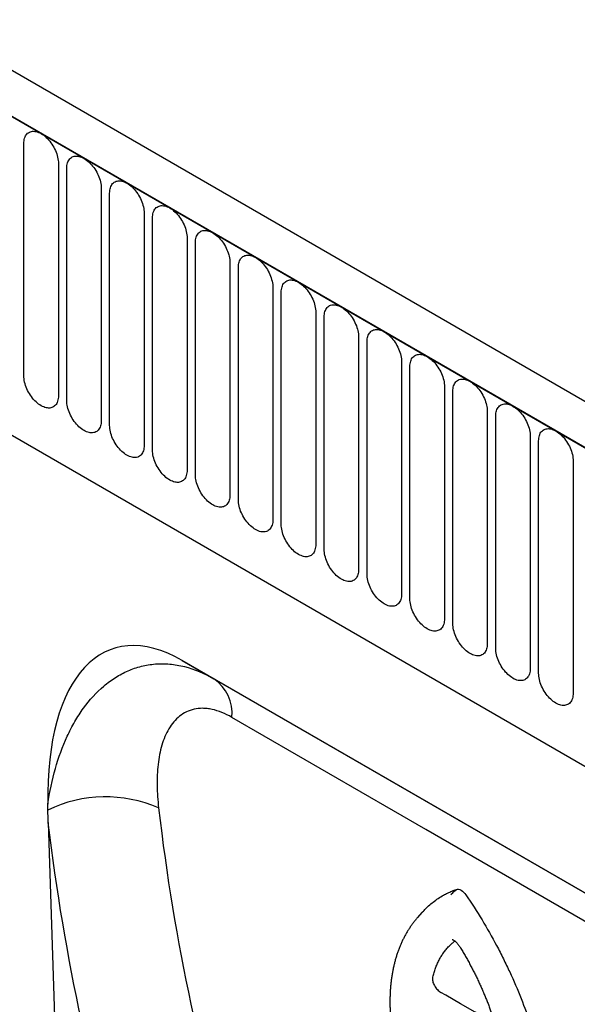
# Model space of a CAD drawing. Units: millimetres. Extents: x -464 to 1327, y -222 to 1077.
# Drawn here: x -217 to -166, y 123 to 213 of the extents above; entities that cross this region are included whole.
import ezdxf

# ---------------------------------------------------------------- set-up
doc = ezdxf.new("R2010")
doc.units = ezdxf.units.MM
doc.layers.add('132310', color=7, linetype='Continuous')

# ---------------------------------------------------------------- blocks, each defined once
blk = doc.blocks.new('1037905-M_004_ISO_view')
for p, q in [((374.895, -59.347), (-330.798, 348.041)), ((372.683, -62.259), (-333.717, 345.537)), ((-333.363, 345.333), (372.33, -62.054)), ((-311.996, 303.868), (265.415, -29.464)), ((-311.996, 303.868), (265.415, -29.464)), ((-93.942, 184.051), (-93.942, 205.281)), ((-90.785, 203.459), (-90.785, 182.229)), ((-90.017, 181.785), (-90.017, 203.015)), ((-86.861, 201.193), (-86.861, 179.963)), ((-86.093, 179.52), (-86.093, 200.75)), ((-82.936, 198.928), (-82.936, 177.698)), ((-82.168, 177.254), (-82.168, 198.484)), ((-79.012, 196.662), (-79.012, 175.432)), ((-78.244, 174.989), (-78.244, 196.219)), ((-75.087, 194.397), (-75.087, 173.167)), ((-74.319, 172.723), (-74.319, 193.953)), ((-71.163, 192.131), (-71.163, 170.901)), ((-70.395, 170.458), (-70.395, 191.688)), ((-67.238, 189.866), (-67.238, 168.635)), ((-66.471, 168.192), (-66.471, 189.422)), ((-63.314, 187.6), (-63.314, 166.37)), ((-62.546, 165.927), (-62.546, 187.157)), ((-59.39, 185.334), (-59.39, 164.104)), ((-58.622, 163.661), (-58.622, 184.891)), ((-55.465, 183.069), (-55.465, 161.839)), ((-54.697, 161.396), (-54.697, 182.626)), ((-51.541, 180.803), (-51.541, 159.573)), ((-50.773, 159.13), (-50.773, 180.36)), ((-47.616, 178.538), (-47.616, 157.308)), ((-46.848, 156.865), (-46.848, 178.095)), ((-43.692, 176.272), (-43.692, 155.042)), ((-4.129, 114.546), (-79.446, 158.025)), ((-79.446, 158.025), (-76.559, 156.358)), ((-76.559, 156.358), (-4.116, 114.537)), ((-91.711, 143.219), (-88.96, 58.271)), ((-57.522, 134.978), (-57.919, 134.53))]:
    blk.add_line(p, q)
at = {"flags": 128}
for points in [[(-93.942, 205.281), (-93.937, 205.415), (-93.924, 205.542), (-93.902, 205.664), (-93.872, 205.778), (-93.833, 205.884), (-93.785, 205.982), (-93.73, 206.07), (-93.667, 206.149), (-93.597, 206.219), (-93.52, 206.277), (-93.437, 206.326), (-93.347, 206.363), (-93.252, 206.389), (-93.153, 206.404), (-93.048, 206.407), (-92.94, 206.399), (-92.829, 206.38), (-92.715, 206.349), (-92.599, 206.308), (-92.481, 206.255), (-92.363, 206.192), (-92.245, 206.119), (-92.128, 206.036), (-92.012, 205.944), (-91.898, 205.843), (-91.787, 205.734), (-91.679, 205.617), (-91.574, 205.493), (-91.474, 205.362), (-91.379, 205.227), (-91.29, 205.086), (-91.206, 204.942), (-91.129, 204.794), (-91.059, 204.644), (-90.997, 204.492), (-90.941, 204.34), (-90.894, 204.188), (-90.855, 204.036), (-90.825, 203.887), (-90.803, 203.741), (-90.789, 203.597), (-90.785, 203.459)], [(-90.017, 203.015), (-90.013, 203.149), (-90, 203.277), (-89.978, 203.398), (-89.947, 203.512), (-89.908, 203.618), (-89.861, 203.716), (-89.806, 203.805), (-89.743, 203.884), (-89.673, 203.953), (-89.596, 204.012), (-89.512, 204.06), (-89.423, 204.097), (-89.328, 204.123), (-89.228, 204.138), (-89.124, 204.142), (-89.016, 204.134), (-88.904, 204.114), (-88.79, 204.084), (-88.674, 204.042), (-88.557, 203.99), (-88.439, 203.927), (-88.321, 203.854), (-88.204, 203.771), (-88.088, 203.678), (-87.974, 203.577), (-87.862, 203.468), (-87.754, 203.351), (-87.65, 203.227), (-87.55, 203.097), (-87.455, 202.961), (-87.365, 202.821), (-87.282, 202.676), (-87.205, 202.528), (-87.135, 202.378), (-87.072, 202.227), (-87.017, 202.074), (-86.97, 201.922), (-86.931, 201.771), (-86.9, 201.622), (-86.878, 201.475), (-86.865, 201.332), (-86.861, 201.193)], [(-86.093, 200.75), (-86.088, 200.884), (-86.075, 201.011), (-86.053, 201.133), (-86.023, 201.247), (-85.984, 201.353), (-85.936, 201.45), (-85.881, 201.539), (-85.819, 201.618), (-85.748, 201.687), (-85.671, 201.746), (-85.588, 201.795), (-85.499, 201.832), (-85.404, 201.858), (-85.304, 201.873), (-85.199, 201.876), (-85.091, 201.868), (-84.98, 201.849), (-84.866, 201.818), (-84.75, 201.777), (-84.632, 201.724), (-84.514, 201.661), (-84.397, 201.588), (-84.279, 201.505), (-84.163, 201.413), (-84.049, 201.312), (-83.938, 201.202), (-83.83, 201.086), (-83.725, 200.962), (-83.625, 200.831), (-83.53, 200.696), (-83.441, 200.555), (-83.357, 200.411), (-83.281, 200.263), (-83.21, 200.113), (-83.148, 199.961), (-83.092, 199.809), (-83.045, 199.656), (-83.006, 199.505), (-82.976, 199.356), (-82.954, 199.209), (-82.941, 199.066), (-82.936, 198.928)], [(-82.168, 198.484), (-82.164, 198.618), (-82.151, 198.746), (-82.129, 198.867), (-82.098, 198.981), (-82.059, 199.087), (-82.012, 199.185), (-81.957, 199.274), (-81.894, 199.353), (-81.824, 199.422), (-81.747, 199.481), (-81.664, 199.529), (-81.574, 199.566), (-81.479, 199.592), (-81.379, 199.607), (-81.275, 199.611), (-81.167, 199.603), (-81.055, 199.583), (-80.941, 199.553), (-80.825, 199.511), (-80.708, 199.459), (-80.59, 199.396), (-80.472, 199.323), (-80.355, 199.24), (-80.239, 199.147), (-80.125, 199.046), (-80.013, 198.937), (-79.905, 198.82), (-79.801, 198.696), (-79.701, 198.566), (-79.606, 198.43), (-79.517, 198.29), (-79.433, 198.145), (-79.356, 197.997), (-79.286, 197.847), (-79.223, 197.695), (-79.168, 197.543), (-79.121, 197.391), (-79.082, 197.24), (-79.051, 197.091), (-79.029, 196.944), (-79.016, 196.801), (-79.012, 196.662)], [(-78.244, 196.219), (-78.239, 196.353), (-78.226, 196.48), (-78.204, 196.602), (-78.174, 196.716), (-78.135, 196.822), (-78.088, 196.919), (-78.032, 197.008), (-77.97, 197.087), (-77.9, 197.156), (-77.823, 197.215), (-77.739, 197.263), (-77.65, 197.301), (-77.555, 197.327), (-77.455, 197.342), (-77.35, 197.345), (-77.242, 197.337), (-77.131, 197.318), (-77.017, 197.287), (-76.901, 197.246), (-76.784, 197.193), (-76.666, 197.13), (-76.548, 197.057), (-76.43, 196.974), (-76.314, 196.882), (-76.2, 196.781), (-76.089, 196.671), (-75.981, 196.554), (-75.876, 196.431), (-75.776, 196.3), (-75.682, 196.165), (-75.592, 196.024), (-75.509, 195.879), (-75.432, 195.732), (-75.362, 195.582), (-75.299, 195.43), (-75.244, 195.278), (-75.196, 195.125), (-75.157, 194.974), (-75.127, 194.825), (-75.105, 194.678), (-75.092, 194.535), (-75.087, 194.397)], [(-74.319, 193.953), (-74.315, 194.087), (-74.302, 194.215), (-74.28, 194.336), (-74.249, 194.45), (-74.21, 194.556), (-74.163, 194.654), (-74.108, 194.743), (-74.045, 194.822), (-73.975, 194.891), (-73.898, 194.95), (-73.815, 194.998), (-73.725, 195.035), (-73.63, 195.061), (-73.53, 195.076), (-73.426, 195.08), (-73.318, 195.072), (-73.206, 195.052), (-73.092, 195.022), (-72.976, 194.98), (-72.859, 194.928), (-72.741, 194.865), (-72.623, 194.792), (-72.506, 194.709), (-72.39, 194.616), (-72.276, 194.515), (-72.165, 194.406), (-72.056, 194.289), (-71.952, 194.165), (-71.852, 194.035), (-71.757, 193.899), (-71.668, 193.758), (-71.584, 193.614), (-71.507, 193.466), (-71.437, 193.316), (-71.374, 193.164), (-71.319, 193.012), (-71.272, 192.86), (-71.233, 192.709), (-71.202, 192.559), (-71.18, 192.413), (-71.167, 192.27), (-71.163, 192.131)], [(-70.395, 191.688), (-70.391, 191.821), (-70.377, 191.949), (-70.355, 192.071), (-70.325, 192.185), (-70.286, 192.291), (-70.239, 192.388), (-70.184, 192.477), (-70.121, 192.556), (-70.051, 192.625), (-69.974, 192.684), (-69.89, 192.732), (-69.801, 192.77), (-69.706, 192.796), (-69.606, 192.811), (-69.501, 192.814), (-69.393, 192.806), (-69.282, 192.787), (-69.168, 192.756), (-69.052, 192.715), (-68.935, 192.662), (-68.817, 192.599), (-68.699, 192.526), (-68.581, 192.443), (-68.465, 192.351), (-68.351, 192.25), (-68.24, 192.14), (-68.132, 192.023), (-68.028, 191.899), (-67.928, 191.769), (-67.833, 191.634), (-67.743, 191.493), (-67.66, 191.348), (-67.583, 191.201), (-67.513, 191.051), (-67.45, 190.899), (-67.395, 190.747), (-67.348, 190.594), (-67.309, 190.443), (-67.278, 190.294), (-67.256, 190.147), (-67.243, 190.004), (-67.238, 189.866)], [(-66.471, 189.422), (-66.466, 189.556), (-66.453, 189.684), (-66.431, 189.805), (-66.4, 189.919), (-66.361, 190.025), (-66.314, 190.123), (-66.259, 190.211), (-66.196, 190.291), (-66.126, 190.36), (-66.049, 190.419), (-65.966, 190.467), (-65.876, 190.504), (-65.781, 190.53), (-65.681, 190.545), (-65.577, 190.549), (-65.469, 190.541), (-65.357, 190.521), (-65.243, 190.491), (-65.127, 190.449), (-65.01, 190.397), (-64.892, 190.334), (-64.774, 190.261), (-64.657, 190.178), (-64.541, 190.085), (-64.427, 189.984), (-64.316, 189.875), (-64.207, 189.758), (-64.103, 189.634), (-64.003, 189.504), (-63.908, 189.368), (-63.819, 189.227), (-63.735, 189.083), (-63.658, 188.935), (-63.588, 188.785), (-63.525, 188.633), (-63.47, 188.481), (-63.423, 188.329), (-63.384, 188.178), (-63.354, 188.028), (-63.332, 187.882), (-63.318, 187.739), (-63.314, 187.6)], [(-62.546, 187.157), (-62.542, 187.29), (-62.528, 187.418), (-62.507, 187.539), (-62.476, 187.653), (-62.437, 187.76), (-62.39, 187.857), (-62.335, 187.946), (-62.272, 188.025), (-62.202, 188.094), (-62.125, 188.153), (-62.041, 188.201), (-61.952, 188.239), (-61.857, 188.265), (-61.757, 188.28), (-61.653, 188.283), (-61.544, 188.275), (-61.433, 188.256), (-61.319, 188.225), (-61.203, 188.184), (-61.086, 188.131), (-60.968, 188.068), (-60.85, 187.995), (-60.733, 187.912), (-60.617, 187.82), (-60.503, 187.719), (-60.391, 187.609), (-60.283, 187.492), (-60.179, 187.368), (-60.079, 187.238), (-59.984, 187.102), (-59.894, 186.962), (-59.811, 186.817), (-59.734, 186.67), (-59.664, 186.519), (-59.601, 186.368), (-59.546, 186.215), (-59.499, 186.063), (-59.46, 185.912), (-59.429, 185.763), (-59.407, 185.616), (-59.394, 185.473), (-59.39, 185.334)], [(-58.622, 184.891), (-58.617, 185.025), (-58.604, 185.153), (-58.582, 185.274), (-58.552, 185.388), (-58.513, 185.494), (-58.465, 185.592), (-58.41, 185.68), (-58.347, 185.76), (-58.277, 185.829), (-58.2, 185.888), (-58.117, 185.936), (-58.027, 185.973), (-57.932, 185.999), (-57.833, 186.014), (-57.728, 186.017), (-57.62, 186.01), (-57.509, 185.99), (-57.395, 185.96), (-57.279, 185.918), (-57.161, 185.866), (-57.043, 185.803), (-56.925, 185.729), (-56.808, 185.646), (-56.692, 185.554), (-56.578, 185.453), (-56.467, 185.344), (-56.359, 185.227), (-56.254, 185.103), (-56.154, 184.973), (-56.059, 184.837), (-55.97, 184.696), (-55.886, 184.552), (-55.809, 184.404), (-55.739, 184.254), (-55.677, 184.102), (-55.621, 183.95), (-55.574, 183.798), (-55.535, 183.647), (-55.505, 183.497), (-55.483, 183.351), (-55.469, 183.208), (-55.465, 183.069)], [(-90.785, 182.229), (-90.789, 182.095), (-90.803, 181.967), (-90.825, 181.846), (-90.855, 181.732), (-90.894, 181.626), (-90.941, 181.528), (-90.997, 181.439), (-91.059, 181.36), (-91.129, 181.291), (-91.206, 181.232), (-91.29, 181.184), (-91.379, 181.147), (-91.474, 181.121), (-91.574, 181.106), (-91.679, 181.102), (-91.787, 181.11), (-91.898, 181.13), (-92.012, 181.16), (-92.128, 181.202), (-92.245, 181.254), (-92.363, 181.317), (-92.481, 181.39), (-92.599, 181.473), (-92.715, 181.566), (-92.829, 181.667), (-92.94, 181.776), (-93.048, 181.893), (-93.153, 182.017), (-93.252, 182.147), (-93.347, 182.283), (-93.437, 182.423), (-93.52, 182.568), (-93.597, 182.716), (-93.667, 182.866), (-93.73, 183.018), (-93.785, 183.17), (-93.833, 183.322), (-93.872, 183.473), (-93.902, 183.623), (-93.924, 183.769), (-93.937, 183.912), (-93.942, 184.051)], [(-54.697, 182.626), (-54.693, 182.759), (-54.68, 182.887), (-54.658, 183.008), (-54.627, 183.122), (-54.588, 183.229), (-54.541, 183.326), (-54.486, 183.415), (-54.423, 183.494), (-54.353, 183.563), (-54.276, 183.622), (-54.192, 183.67), (-54.103, 183.708), (-54.008, 183.734), (-53.908, 183.748), (-53.804, 183.752), (-53.696, 183.744), (-53.584, 183.725), (-53.47, 183.694), (-53.354, 183.653), (-53.237, 183.6), (-53.119, 183.537), (-53.001, 183.464), (-52.884, 183.381), (-52.768, 183.289), (-52.654, 183.188), (-52.542, 183.078), (-52.434, 182.961), (-52.33, 182.837), (-52.23, 182.707), (-52.135, 182.571), (-52.045, 182.431), (-51.962, 182.286), (-51.885, 182.139), (-51.815, 181.988), (-51.752, 181.837), (-51.697, 181.684), (-51.65, 181.532), (-51.611, 181.381), (-51.58, 181.232), (-51.558, 181.085), (-51.545, 180.942), (-51.541, 180.803)], [(-86.861, 179.963), (-86.865, 179.829), (-86.878, 179.702), (-86.9, 179.58), (-86.931, 179.466), (-86.97, 179.36), (-87.017, 179.263), (-87.072, 179.174), (-87.135, 179.095), (-87.205, 179.026), (-87.282, 178.967), (-87.365, 178.919), (-87.455, 178.881), (-87.55, 178.855), (-87.65, 178.84), (-87.754, 178.837), (-87.862, 178.845), (-87.974, 178.864), (-88.088, 178.895), (-88.204, 178.936), (-88.321, 178.989), (-88.439, 179.052), (-88.557, 179.125), (-88.674, 179.208), (-88.79, 179.3), (-88.904, 179.401), (-89.016, 179.511), (-89.124, 179.628), (-89.228, 179.751), (-89.328, 179.882), (-89.423, 180.017), (-89.512, 180.158), (-89.596, 180.303), (-89.673, 180.45), (-89.743, 180.6), (-89.806, 180.752), (-89.861, 180.904), (-89.908, 181.057), (-89.947, 181.208), (-89.978, 181.357), (-90, 181.504), (-90.013, 181.647), (-90.017, 181.785)], [(-50.773, 180.36), (-50.768, 180.494), (-50.755, 180.622), (-50.733, 180.743), (-50.703, 180.857), (-50.664, 180.963), (-50.616, 181.061), (-50.561, 181.149), (-50.499, 181.228), (-50.428, 181.298), (-50.351, 181.357), (-50.268, 181.405), (-50.179, 181.442), (-50.084, 181.468), (-49.984, 181.483), (-49.879, 181.486), (-49.771, 181.478), (-49.66, 181.459), (-49.546, 181.429), (-49.43, 181.387), (-49.312, 181.335), (-49.194, 181.272), (-49.077, 181.198), (-48.959, 181.115), (-48.843, 181.023), (-48.729, 180.922), (-48.618, 180.813), (-48.51, 180.696), (-48.405, 180.572), (-48.305, 180.442), (-48.21, 180.306), (-48.121, 180.165), (-48.038, 180.021), (-47.961, 179.873), (-47.89, 179.723), (-47.828, 179.571), (-47.772, 179.419), (-47.725, 179.267), (-47.686, 179.116), (-47.656, 178.966), (-47.634, 178.82), (-47.621, 178.677), (-47.616, 178.538)], [(-82.936, 177.698), (-82.941, 177.564), (-82.954, 177.436), (-82.976, 177.315), (-83.006, 177.201), (-83.045, 177.095), (-83.092, 176.997), (-83.148, 176.908), (-83.21, 176.829), (-83.281, 176.76), (-83.357, 176.701), (-83.441, 176.653), (-83.53, 176.616), (-83.625, 176.59), (-83.725, 176.575), (-83.83, 176.571), (-83.938, 176.579), (-84.049, 176.599), (-84.163, 176.629), (-84.279, 176.671), (-84.397, 176.723), (-84.514, 176.786), (-84.632, 176.859), (-84.75, 176.942), (-84.866, 177.035), (-84.98, 177.136), (-85.091, 177.245), (-85.199, 177.362), (-85.304, 177.486), (-85.404, 177.616), (-85.499, 177.752), (-85.588, 177.892), (-85.671, 178.037), (-85.748, 178.185), (-85.819, 178.335), (-85.881, 178.487), (-85.936, 178.639), (-85.984, 178.791), (-86.023, 178.942), (-86.053, 179.091), (-86.075, 179.238), (-86.088, 179.381), (-86.093, 179.52)], [(-46.848, 178.095), (-46.844, 178.228), (-46.831, 178.356), (-46.809, 178.477), (-46.778, 178.591), (-46.739, 178.697), (-46.692, 178.795), (-46.637, 178.884), (-46.574, 178.963), (-46.504, 179.032), (-46.427, 179.091), (-46.344, 179.139), (-46.254, 179.176), (-46.159, 179.203), (-46.059, 179.217), (-45.955, 179.221), (-45.847, 179.213), (-45.735, 179.194), (-45.621, 179.163), (-45.505, 179.121), (-45.388, 179.069), (-45.27, 179.006), (-45.152, 178.933), (-45.035, 178.85), (-44.919, 178.758), (-44.805, 178.656), (-44.693, 178.547), (-44.585, 178.43), (-44.481, 178.306), (-44.381, 178.176), (-44.286, 178.04), (-44.197, 177.9), (-44.113, 177.755), (-44.036, 177.607), (-43.966, 177.457), (-43.903, 177.306), (-43.848, 177.153), (-43.801, 177.001), (-43.762, 176.85), (-43.731, 176.701), (-43.709, 176.554), (-43.696, 176.411), (-43.692, 176.272)], [(-79.012, 175.432), (-79.016, 175.298), (-79.029, 175.171), (-79.051, 175.049), (-79.082, 174.935), (-79.121, 174.829), (-79.168, 174.732), (-79.223, 174.643), (-79.286, 174.564), (-79.356, 174.494), (-79.433, 174.436), (-79.517, 174.387), (-79.606, 174.35), (-79.701, 174.324), (-79.801, 174.309), (-79.905, 174.306), (-80.013, 174.314), (-80.125, 174.333), (-80.239, 174.364), (-80.355, 174.405), (-80.472, 174.458), (-80.59, 174.521), (-80.708, 174.594), (-80.825, 174.677), (-80.941, 174.769), (-81.055, 174.87), (-81.167, 174.979), (-81.275, 175.096), (-81.379, 175.22), (-81.479, 175.351), (-81.574, 175.486), (-81.664, 175.627), (-81.747, 175.771), (-81.824, 175.919), (-81.894, 176.069), (-81.957, 176.221), (-82.012, 176.373), (-82.059, 176.525), (-82.098, 176.677), (-82.129, 176.826), (-82.151, 176.973), (-82.164, 177.116), (-82.168, 177.254)], [(-75.087, 173.167), (-75.092, 173.033), (-75.105, 172.905), (-75.127, 172.784), (-75.157, 172.67), (-75.196, 172.564), (-75.244, 172.466), (-75.299, 172.377), (-75.362, 172.298), (-75.432, 172.229), (-75.509, 172.17), (-75.592, 172.122), (-75.682, 172.085), (-75.776, 172.059), (-75.876, 172.044), (-75.981, 172.04), (-76.089, 172.048), (-76.2, 172.068), (-76.314, 172.098), (-76.43, 172.14), (-76.548, 172.192), (-76.666, 172.255), (-76.784, 172.328), (-76.901, 172.411), (-77.017, 172.504), (-77.131, 172.605), (-77.242, 172.714), (-77.35, 172.831), (-77.455, 172.955), (-77.555, 173.085), (-77.65, 173.221), (-77.739, 173.361), (-77.823, 173.506), (-77.9, 173.654), (-77.97, 173.804), (-78.032, 173.955), (-78.088, 174.108), (-78.135, 174.26), (-78.174, 174.411), (-78.204, 174.56), (-78.226, 174.707), (-78.239, 174.85), (-78.244, 174.989)], [(-71.163, 170.901), (-71.167, 170.767), (-71.18, 170.64), (-71.202, 170.518), (-71.233, 170.404), (-71.272, 170.298), (-71.319, 170.2), (-71.374, 170.112), (-71.437, 170.033), (-71.507, 169.963), (-71.584, 169.905), (-71.668, 169.856), (-71.757, 169.819), (-71.852, 169.793), (-71.952, 169.778), (-72.056, 169.775), (-72.165, 169.783), (-72.276, 169.802), (-72.39, 169.833), (-72.506, 169.874), (-72.623, 169.927), (-72.741, 169.99), (-72.859, 170.063), (-72.976, 170.146), (-73.092, 170.238), (-73.206, 170.339), (-73.318, 170.448), (-73.426, 170.565), (-73.53, 170.689), (-73.63, 170.82), (-73.725, 170.955), (-73.815, 171.096), (-73.898, 171.24), (-73.975, 171.388), (-74.045, 171.538), (-74.108, 171.69), (-74.163, 171.842), (-74.21, 171.994), (-74.249, 172.146), (-74.28, 172.295), (-74.302, 172.441), (-74.315, 172.585), (-74.319, 172.723)], [(-67.238, 168.635), (-67.243, 168.502), (-67.256, 168.374), (-67.278, 168.253), (-67.309, 168.139), (-67.348, 168.033), (-67.395, 167.935), (-67.45, 167.846), (-67.513, 167.767), (-67.583, 167.698), (-67.66, 167.639), (-67.743, 167.591), (-67.833, 167.554), (-67.928, 167.527), (-68.028, 167.513), (-68.132, 167.509), (-68.24, 167.517), (-68.351, 167.536), (-68.465, 167.567), (-68.581, 167.609), (-68.699, 167.661), (-68.817, 167.724), (-68.935, 167.797), (-69.052, 167.88), (-69.168, 167.972), (-69.282, 168.074), (-69.393, 168.183), (-69.501, 168.3), (-69.606, 168.424), (-69.706, 168.554), (-69.801, 168.69), (-69.89, 168.83), (-69.974, 168.975), (-70.051, 169.123), (-70.121, 169.273), (-70.184, 169.424), (-70.239, 169.577), (-70.286, 169.729), (-70.325, 169.88), (-70.355, 170.029), (-70.377, 170.176), (-70.391, 170.319), (-70.395, 170.458)], [(-63.314, 166.37), (-63.318, 166.236), (-63.332, 166.108), (-63.354, 165.987), (-63.384, 165.873), (-63.423, 165.767), (-63.47, 165.669), (-63.525, 165.581), (-63.588, 165.502), (-63.658, 165.432), (-63.735, 165.374), (-63.819, 165.325), (-63.908, 165.288), (-64.003, 165.262), (-64.103, 165.247), (-64.207, 165.244), (-64.316, 165.252), (-64.427, 165.271), (-64.541, 165.301), (-64.657, 165.343), (-64.774, 165.396), (-64.892, 165.459), (-65.01, 165.532), (-65.127, 165.615), (-65.243, 165.707), (-65.357, 165.808), (-65.469, 165.917), (-65.577, 166.034), (-65.681, 166.158), (-65.781, 166.288), (-65.876, 166.424), (-65.966, 166.565), (-66.049, 166.709), (-66.126, 166.857), (-66.196, 167.007), (-66.259, 167.159), (-66.314, 167.311), (-66.361, 167.463), (-66.4, 167.615), (-66.431, 167.764), (-66.453, 167.91), (-66.466, 168.053), (-66.471, 168.192)], [(-59.39, 164.104), (-59.394, 163.971), (-59.407, 163.843), (-59.429, 163.722), (-59.46, 163.608), (-59.499, 163.502), (-59.546, 163.404), (-59.601, 163.315), (-59.664, 163.236), (-59.734, 163.167), (-59.811, 163.108), (-59.894, 163.06), (-59.984, 163.023), (-60.079, 162.996), (-60.179, 162.982), (-60.283, 162.978), (-60.391, 162.986), (-60.503, 163.005), (-60.617, 163.036), (-60.733, 163.078), (-60.85, 163.13), (-60.968, 163.193), (-61.086, 163.266), (-61.203, 163.349), (-61.319, 163.441), (-61.433, 163.543), (-61.544, 163.652), (-61.653, 163.769), (-61.757, 163.893), (-61.857, 164.023), (-61.952, 164.159), (-62.041, 164.299), (-62.125, 164.444), (-62.202, 164.592), (-62.272, 164.742), (-62.335, 164.893), (-62.39, 165.046), (-62.437, 165.198), (-62.476, 165.349), (-62.507, 165.498), (-62.528, 165.645), (-62.542, 165.788), (-62.546, 165.927)], [(-55.465, 161.839), (-55.469, 161.705), (-55.483, 161.577), (-55.505, 161.456), (-55.535, 161.342), (-55.574, 161.236), (-55.621, 161.138), (-55.677, 161.05), (-55.739, 160.971), (-55.809, 160.901), (-55.886, 160.842), (-55.97, 160.794), (-56.059, 160.757), (-56.154, 160.731), (-56.254, 160.716), (-56.359, 160.713), (-56.467, 160.721), (-56.578, 160.74), (-56.692, 160.77), (-56.808, 160.812), (-56.925, 160.864), (-57.043, 160.927), (-57.161, 161.001), (-57.279, 161.084), (-57.395, 161.176), (-57.509, 161.277), (-57.62, 161.386), (-57.728, 161.503), (-57.833, 161.627), (-57.932, 161.757), (-58.027, 161.893), (-58.117, 162.034), (-58.2, 162.178), (-58.277, 162.326), (-58.347, 162.476), (-58.41, 162.628), (-58.465, 162.78), (-58.513, 162.932), (-58.552, 163.083), (-58.582, 163.233), (-58.604, 163.379), (-58.617, 163.522), (-58.622, 163.661)], [(-51.541, 159.573), (-51.545, 159.44), (-51.558, 159.312), (-51.58, 159.191), (-51.611, 159.077), (-51.65, 158.97), (-51.697, 158.873), (-51.752, 158.784), (-51.815, 158.705), (-51.885, 158.636), (-51.962, 158.577), (-52.045, 158.529), (-52.135, 158.491), (-52.23, 158.465), (-52.33, 158.451), (-52.434, 158.447), (-52.542, 158.455), (-52.654, 158.474), (-52.768, 158.505), (-52.884, 158.546), (-53.001, 158.599), (-53.119, 158.662), (-53.237, 158.735), (-53.354, 158.818), (-53.47, 158.91), (-53.584, 159.011), (-53.696, 159.121), (-53.804, 159.238), (-53.908, 159.362), (-54.008, 159.492), (-54.103, 159.628), (-54.192, 159.768), (-54.276, 159.913), (-54.353, 160.06), (-54.423, 160.211), (-54.486, 160.362), (-54.541, 160.515), (-54.588, 160.667), (-54.627, 160.818), (-54.658, 160.967), (-54.68, 161.114), (-54.693, 161.257), (-54.697, 161.396)], [(-47.616, 157.308), (-47.621, 157.174), (-47.634, 157.046), (-47.656, 156.925), (-47.686, 156.811), (-47.725, 156.705), (-47.772, 156.607), (-47.828, 156.519), (-47.89, 156.439), (-47.961, 156.37), (-48.038, 156.311), (-48.121, 156.263), (-48.21, 156.226), (-48.305, 156.2), (-48.405, 156.185), (-48.51, 156.182), (-48.618, 156.189), (-48.729, 156.209), (-48.843, 156.239), (-48.959, 156.281), (-49.077, 156.333), (-49.194, 156.396), (-49.312, 156.47), (-49.43, 156.553), (-49.546, 156.645), (-49.66, 156.746), (-49.771, 156.855), (-49.879, 156.972), (-49.984, 157.096), (-50.084, 157.226), (-50.179, 157.362), (-50.268, 157.503), (-50.351, 157.647), (-50.428, 157.795), (-50.499, 157.945), (-50.561, 158.097), (-50.616, 158.249), (-50.664, 158.401), (-50.703, 158.552), (-50.733, 158.702), (-50.755, 158.848), (-50.768, 158.991), (-50.773, 159.13)], [(-43.692, 155.042), (-43.696, 154.909), (-43.709, 154.781), (-43.731, 154.66), (-43.762, 154.546), (-43.801, 154.439), (-43.848, 154.342), (-43.903, 154.253), (-43.966, 154.174), (-44.036, 154.105), (-44.113, 154.046), (-44.197, 153.998), (-44.286, 153.96), (-44.381, 153.934), (-44.481, 153.919), (-44.585, 153.916), (-44.693, 153.924), (-44.805, 153.943), (-44.919, 153.974), (-45.035, 154.015), (-45.152, 154.068), (-45.27, 154.131), (-45.388, 154.204), (-45.505, 154.287), (-45.621, 154.379), (-45.735, 154.48), (-45.847, 154.59), (-45.955, 154.707), (-46.059, 154.831), (-46.159, 154.961), (-46.254, 155.097), (-46.344, 155.237), (-46.427, 155.382), (-46.504, 155.529), (-46.574, 155.68), (-46.637, 155.831), (-46.692, 155.984), (-46.739, 156.136), (-46.778, 156.287), (-46.809, 156.436), (-46.831, 156.583), (-46.844, 156.726), (-46.848, 156.865)], [(-0.608, 109.931), (-11.921, 116.462), (-57.175, 142.588), (-74.903, 152.823)], [(-50.888, 124.85), (-51.308, 125.093), (-52.656, 125.871), (-54.003, 126.649), (-55.351, 127.427), (-55.791, 127.681)]]:
    blk.add_lwpolyline(points, dxfattribs=at)
for centre, radius, start, end in [((-78.819, 153.144), 3.929, 355.3122, 54.88338), ((-86.476, 133.475), 12.087, 66.28762, 115.85545)]:
    blk.add_arc(centre, radius, start, end)
blk.add_ellipse((-77.3, 133.691), major_axis=(-8.512, 25.396), ratio=0.460481, start_param=5.802913, end_param=7.250354)
for points, knots in [([(-91.76, 144.88), (-91.59, 146.016), (-91.358, 147.104), (-90.766, 149.178), (-90.406, 150.165), (-89.761, 151.559), (-89.528, 152.01), (-89.032, 152.865), (-88.769, 153.272), (-87.934, 154.426), (-87.316, 155.108), (-86.285, 155.983), (-85.926, 156.247), (-85.186, 156.712), (-84.804, 156.914), (-84.016, 157.255), (-83.609, 157.394), (-82.771, 157.603), (-82.343, 157.672), (-81.477, 157.739), (-81.038, 157.737), (-80.148, 157.658), (-79.694, 157.581), (-78.344, 157.241), (-77.449, 156.871), (-76.559, 156.358)], [0, 0, 0, 0, 0.125, 0.125, 0.25, 0.25, 0.3125, 0.3125, 0.375, 0.375, 0.5, 0.5, 0.5625, 0.5625, 0.625, 0.625, 0.6875, 0.6875, 0.75, 0.75, 0.8125, 0.8125, 0.875, 0.875, 1, 1, 1, 1]), ([(-74.903, 152.823), (-75.529, 153.184), (-76.138, 153.429), (-76.874, 153.587), (-77.021, 153.611), (-77.307, 153.643), (-77.446, 153.652), (-77.856, 153.655), (-78.118, 153.627), (-78.618, 153.516), (-78.857, 153.431), (-79.3, 153.216), (-79.505, 153.084), (-79.888, 152.778), (-80.065, 152.604), (-80.392, 152.217), (-80.54, 152.006), (-80.942, 151.332), (-81.152, 150.828), (-81.478, 149.732), (-81.593, 149.136), (-81.735, 147.901), (-81.763, 147.258), (-81.744, 145.931), (-81.697, 145.246), (-81.615, 144.542)], [0, 0, 0, 0, 0.125, 0.125, 0.15625, 0.15625, 0.1875, 0.1875, 0.25, 0.25, 0.3125, 0.3125, 0.375, 0.375, 0.4375, 0.4375, 0.5, 0.5, 0.625, 0.625, 0.75, 0.75, 0.875, 0.875, 1, 1, 1, 1]), ([(-81.615, 144.542), (-80.901, 138.418), (-79.916, 132.441), (-78.035, 123.7), (-77.34, 120.821), (-75.818, 115.154), (-74.992, 112.364), (-73.208, 106.873), (-72.251, 104.171), (-70.207, 98.856), (-69.119, 96.243), (-65.671, 88.562), (-63.124, 83.644), (-60.327, 78.926)], [0, 0, 0, 0, 0.25, 0.25, 0.375, 0.375, 0.5, 0.5, 0.625, 0.625, 0.75, 0.75, 1, 1, 1, 1]), ([(-70.082, 76.808), (-72.903, 81.588), (-75.476, 86.569), (-78.962, 94.345), (-80.063, 96.99), (-82.135, 102.371), (-83.105, 105.105), (-84.917, 110.662), (-85.758, 113.485), (-87.309, 119.219), (-88.019, 122.132), (-89.947, 130.977), (-90.964, 137.023), (-91.711, 143.219)], [0, 0, 0, 0, 0.25, 0.25, 0.375, 0.375, 0.5, 0.5, 0.625, 0.625, 0.75, 0.75, 1, 1, 1, 1]), ([(-57.52, 134.976), (-57.437, 135.068), (-57.247, 135.282), (-56.905, 135.607), (-56.494, 135.953), (-56.038, 136.281), (-55.596, 136.551), (-55.175, 136.771), (-54.782, 136.952), (-54.51, 137.054), (-54.374, 137.106)], [0, 0, 0, 0, 0.095531, 0.222112, 0.369476, 0.516902, 0.664265, 0.776168, 0.888098, 1, 1, 1, 1]), ([(-54.887, 136.605), (-54.861, 136.631), (-54.835, 136.656), (-54.809, 136.681), (-54.664, 136.823), (-54.519, 136.964), (-54.374, 137.106)], [0, 0, 0, 0, 0.0001159934, 0.0001159934, 0.0001159934, 0.0007636483, 0.0007636483, 0.0007636483, 0.0007636483]), ([(-54.374, 137.106), (-54.255, 137.148), (-54.103, 137.124), (-53.786, 136.94), (-53.63, 136.788), (-53.503, 136.603)], [0, 0, 0, 0, 0.5, 0.5, 1, 1, 1, 1]), ([(-53.503, 136.603), (-52.472, 135.1), (-51.537, 133.553), (-50.48, 131.566), (-50.274, 131.166), (-49.874, 130.361), (-49.679, 129.955), (-49.115, 128.737), (-48.77, 127.93), (-47.818, 125.526), (-47.296, 123.944), (-46.481, 120.827), (-46.2, 119.341), (-46.043, 117.931)], [0, 0, 0, 0, 0.25, 0.25, 0.3125, 0.3125, 0.375, 0.375, 0.5, 0.5, 0.75, 0.75, 1, 1, 1, 1]), ([(-57.916, 134.529), (-57.937, 134.505), (-58.026, 134.406), (-58.176, 134.224), (-58.365, 133.982), (-58.546, 133.731), (-58.72, 133.473), (-58.885, 133.207), (-59.041, 132.936), (-59.189, 132.657), (-59.33, 132.372), (-59.463, 132.078), (-59.588, 131.775), (-59.705, 131.465), (-59.814, 131.148), (-59.915, 130.825), (-60.007, 130.495), (-60.09, 130.158), (-60.165, 129.815), (-60.232, 129.464), (-60.29, 129.108), (-60.339, 128.746), (-60.38, 128.381), (-60.411, 128.01), (-60.434, 127.634), (-60.448, 127.252), (-60.453, 126.865), (-60.45, 126.474), (-60.438, 126.098), (-60.42, 125.735), (-60.402, 125.479), (-60.389, 125.337), (-60.387, 125.311)], [0, 0, 0, 0, 0.010901, 0.045686, 0.080541, 0.115428, 0.150306, 0.185133, 0.219871, 0.254486, 0.28892, 0.324099, 0.359279, 0.394532, 0.429877, 0.465338, 0.500939, 0.536218, 0.571988, 0.607909, 0.643892, 0.679832, 0.71563, 0.751199, 0.787236, 0.82319, 0.859183, 0.895234, 0.93136, 0.962099, 0.993204, 1, 1, 1, 1]), ([(-56.544, 129.04), (-56.54, 129.054), (-56.503, 129.21), (-56.423, 129.5), (-56.289, 129.898), (-56.135, 130.277), (-55.962, 130.637), (-55.769, 130.978), (-55.552, 131.306), (-55.311, 131.617), (-55.045, 131.91), (-54.778, 132.163), (-54.592, 132.309), (-54.508, 132.375)], [0, 0, 0, 0, 0.009487, 0.108391, 0.207295, 0.305419, 0.403544, 0.50235, 0.601156, 0.70554, 0.809975, 0.914359, 1, 1, 1, 1]), ([(-54.772, 132.531), (-54.773, 132.531), (-54.773, 132.531), (-54.763, 132.529), (-54.743, 132.522), (-54.714, 132.511), (-54.678, 132.493), (-54.637, 132.47), (-54.592, 132.44), (-54.544, 132.405), (-54.489, 132.36), (-54.43, 132.308), (-54.366, 132.246), (-54.301, 132.176), (-54.235, 132.1), (-54.169, 132.017), (-54.106, 131.929), (-54.057, 131.855), (-54.03, 131.81), (-54.021, 131.796)], [0, 0, 0, 0, 0.033283, 0.09363, 0.154115, 0.214822, 0.275657, 0.336247, 0.387573, 0.442521, 0.500172, 0.561194, 0.625255, 0.691797, 0.760051, 0.829098, 0.898992, 0.968772, 1, 1, 1, 1]), ([(-54.021, 131.797), (-54.016, 131.789), (-53.938, 131.663), (-53.79, 131.414), (-53.577, 131.05), (-53.368, 130.681), (-53.165, 130.311), (-52.967, 129.939), (-52.774, 129.566), (-52.587, 129.192), (-52.406, 128.817), (-52.23, 128.44), (-52.061, 128.064), (-51.897, 127.688), (-51.74, 127.313), (-51.588, 126.939), (-51.443, 126.565), (-51.305, 126.192), (-51.172, 125.821), (-51.046, 125.451), (-50.927, 125.083), (-50.829, 124.766), (-50.773, 124.573), (-50.752, 124.5)], [0, 0, 0, 0, 0.003273, 0.053293, 0.104217, 0.155166, 0.206094, 0.257015, 0.30789, 0.35877, 0.409694, 0.460708, 0.5118, 0.562631, 0.61348, 0.664342, 0.715212, 0.766086, 0.81696, 0.867831, 0.918693, 0.969543, 1, 1, 1, 1]), ([(-56.544, 129.04), (-56.555, 128.992), (-56.561, 128.939), (-56.559, 128.825), (-56.551, 128.763), (-56.51, 128.572), (-56.456, 128.434), (-56.308, 128.17), (-56.214, 128.044), (-56.01, 127.832), (-55.9, 127.744), (-55.791, 127.681)], [0, 0, 0, 0, 0.125, 0.125, 0.25, 0.25, 0.5, 0.5, 0.75, 0.75, 1, 1, 1, 1])]:
    blk.add_open_spline(points, degree=3, knots=knots)
for points in [[(-91.747, 144.353), (-91.753, 144.529), (-91.757, 144.705), (-91.76, 144.88)], [(-91.711, 143.219), (-91.723, 143.597), (-91.735, 143.975), (-91.747, 144.353)]]:
    blk.add_open_spline(points, degree=3)

msp = doc.modelspace()

# ---------------------------------------------------------------- block references
at = {"layer": '132310'}
msp.add_blockref('1037905-M_004_ISO_view', (-122.439, -3.307), dxfattribs=at)

doc.saveas('drawing.dxf')
